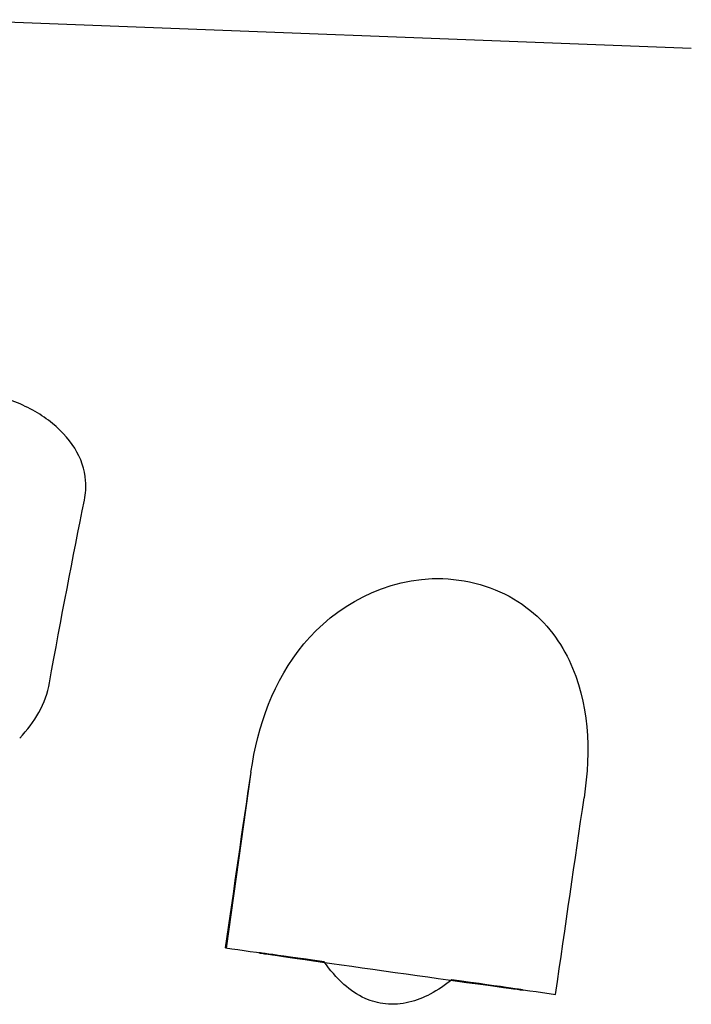
# Model space of a CAD drawing. Units: millimetres. Extents: x -15 to 97, y -44 to 54.
# Drawn here: x 41 to 52, y 11 to 26 of the extents above; entities that cross this region are included whole.
import ezdxf

# ---------------------------------------------------------------- set-up
doc = ezdxf.new("R2010")
doc.units = ezdxf.units.MM
doc.layers.add('1', color=4, linetype='CONTINUOUS')

msp = doc.modelspace()

# ---------------------------------------------------------------- linework, layer by layer
at = {"layer": '1'}
for p, q in [((51.56, 25.574), (40.277, 26.004)), ((44.957, 14.716), (44.586, 12.078))]:
    msp.add_line(p, q, dxfattribs=at)
at = {"layer": '1', "extrusion": (0, 0, -1)}
for centre, major_axis, ratio, start_param, end_param in [((41.882, -0.111), (2.922, 25.941), 0.085415, -0.907585, -0.763771), ((43.008, -0.139), (3.647, 25.9), 0.006577, -1.080426, -0.960868), ((48.057, -0.138), (3.62, 25.707), 0.006577, -1.107018, -0.973881), ((83.107, 6.598), (173.009, -24.362), 0.000325, -1.795441, -1.786671), ((83.183, 6.587), (173.201, -24.389), 0.000325, -1.775591, -1.766412)]:
    msp.add_ellipse(centre, major_axis=major_axis, ratio=ratio, start_param=start_param, end_param=end_param, dxfattribs=at)
at = {"layer": '1'}
msp.add_ellipse((47.061, 11.726), major_axis=(-1.98, 0.279), ratio=0.00242, start_param=-1.036938, end_param=-2.045647, dxfattribs=at)
for points, knots in [([(42.46, 18.798), (42.48, 18.895), (42.486, 18.993), (42.464, 19.257), (42.408, 19.423), (42.219, 19.729), (42.084, 19.872), (41.753, 20.118), (41.554, 20.223), (41.12, 20.384), (40.881, 20.442), (40.519, 20.489), (40.397, 20.498), (40.277, 20.501)], [0, 0, 0, 0, 0.113956, 0.113956, 0.311211, 0.311211, 0.509346, 0.509346, 0.707631, 0.707631, 0.90443, 0.90443, 1, 1, 1, 1]), ([(44.957, 14.716), (45.06, 15.423), (45.292, 16.084), (46.207, 17.193), (46.968, 17.646), (48.266, 17.606), (48.697, 17.461), (49.345, 17.011), (49.574, 16.714), (50.03, 15.761), (50.056, 15.048), (49.952, 14.332)], [0, 0, 0, 0, 0.25, 0.25, 0.5, 0.5, 0.625, 0.625, 0.75, 0.75, 1, 1, 1, 1]), ([(41.489, 15.228), (41.604, 15.346), (41.701, 15.476), (41.854, 15.754), (41.908, 15.905), (41.935, 16.057)], [0, 0, 0, 0, 0.488643, 0.488643, 1, 1, 1, 1]), ([(47.967, 11.602), (47.868, 11.522), (47.761, 11.448), (47.546, 11.334), (47.438, 11.29), (47.213, 11.236), (47.091, 11.226), (46.869, 11.25), (46.764, 11.279), (46.551, 11.375), (46.445, 11.449), (46.237, 11.633), (46.14, 11.75), (46.056, 11.871)], [0, 0, 0, 0, 0.177456, 0.177456, 0.329468, 0.329468, 0.483788, 0.483788, 0.621949, 0.621949, 0.791701, 0.791701, 1, 1, 1, 1])]:
    msp.add_open_spline(points, degree=3, knots=knots, dxfattribs=at)

doc.saveas('drawing.dxf')
